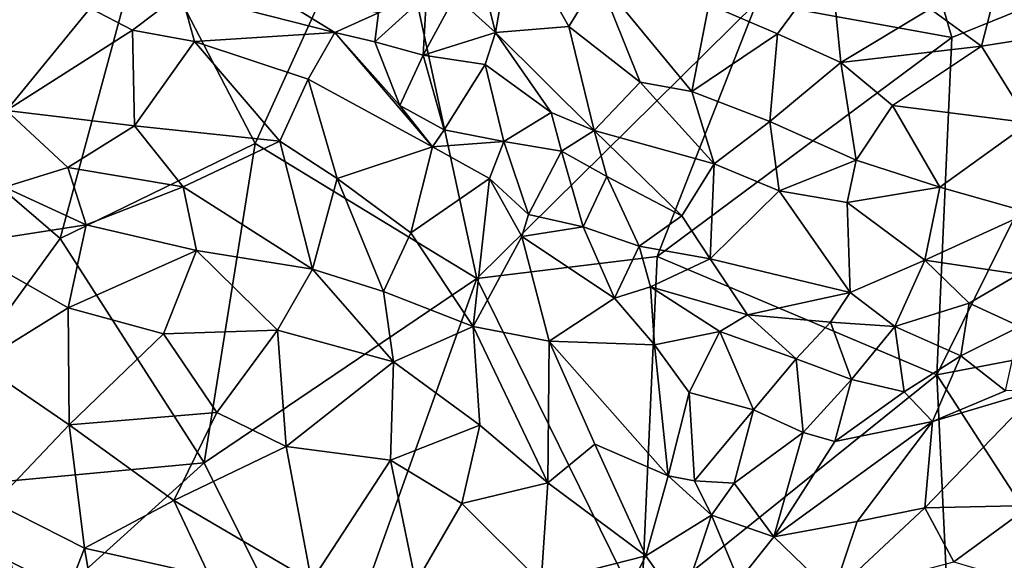
# Model space of a CAD drawing. Extents: x -6.2 to 4.2, y -6.8 to 5.8.
# Drawn here: x -3.3 to -2.6, y 0.3 to 0.7 of the extents above; entities that cross this region are included whole.
import ezdxf

# ---------------------------------------------------------------- set-up
doc = ezdxf.new("R2010")
doc.units = 0

msp = doc.modelspace()

# ---------------------------------------------------------------- linework, layer by layer
for points in [[(-3.2316, 0.7995, 0), (-3.43909, 0.69853, 0), (-3.40799, 1.01033, 0)], [(-2.63903, 0.72017, 0), (-2.78213, 0.74596, 0), (-2.71605, 0.98678, 0)], [(-2.71605, 0.98678, 0), (-2.50038, 0.77669, 0), (-2.63903, 0.72017, 0)], [(-3.05438, 0.85304, 0), (-3.14989, 0.64249, 0), (-3.2316, 0.7995, 0)], [(-2.98732, 0.54346, 0), (-3.14989, 0.64249, 0), (-3.05438, 0.85304, 0)], [(-2.78213, 0.74596, 0), (-2.98732, 0.54346, 0), (-3.05438, 0.85304, 0)], [(-3.2316, 0.7995, 0), (-3.29304, 0.57296, 0), (-3.43909, 0.69853, 0)], [(-3.14989, 0.64249, 0), (-3.29304, 0.57296, 0), (-3.2316, 0.7995, 0)], [(-2.9606, 0.80009, 0.72651), (-2.98623, 0.77371, 0.68524), (-2.97376, 0.72382, 0.67309)], [(-2.91998, 0.72814, 0.7235), (-2.9606, 0.80009, 0.72651), (-2.97376, 0.72382, 0.67309)], [(-2.91998, 0.72814, 0.7235), (-2.89822, 0.76354, 0.75889), (-2.9606, 0.80009, 0.72651)], [(-2.61733, 0.71388, 0.82893), (-2.59733, 0.79207, 0.8596), (-2.65507, 0.74121, 0.83726)], [(-2.61733, 0.71388, 0.82893), (-2.53229, 0.72718, 0.83471), (-2.59733, 0.79207, 0.8596)], [(-2.97376, 0.72382, 0.67309), (-2.98623, 0.77371, 0.68524), (-3.00336, 0.75073, 0.65742)], [(-2.81726, 0.7443, 0.79493), (-2.76695, 0.72287, 0.8052), (-2.72786, 0.77576, 0.83874)], [(-2.72786, 0.77576, 0.83874), (-2.76695, 0.72287, 0.8052), (-2.7204, 0.70195, 0.80917)], [(-2.65507, 0.74121, 0.83726), (-2.72786, 0.77576, 0.83874), (-2.7204, 0.70195, 0.80917)], [(-2.50038, 0.77669, 0), (-2.65015, 0.47294, 0), (-2.63903, 0.72017, 0)], [(-2.50038, 0.77669, 0), (-2.3918, 0.52236, 0), (-2.65015, 0.47294, 0)], [(-2.89822, 0.76354, 0.75889), (-2.91998, 0.72814, 0.7235), (-2.86776, 0.68742, 0.73483)], [(-2.89822, 0.76354, 0.75889), (-2.86776, 0.68742, 0.73483), (-2.82981, 0.68051, 0.75364)], [(-2.89822, 0.76354, 0.75889), (-2.82981, 0.68051, 0.75364), (-2.81726, 0.7443, 0.79493)], [(-3.23997, 0.7255, 0.67983), (-3.20411, 0.75264, 0.64956), (-3.27104, 0.74161, 0.6678)], [(-3.19433, 0.71729, 0.67895), (-3.20411, 0.75264, 0.64956), (-3.23997, 0.7255, 0.67983)], [(-3.13767, 0.75251, 0.62525), (-3.20411, 0.75264, 0.64956), (-3.09149, 0.72385, 0.64726)], [(-3.19433, 0.71729, 0.67895), (-3.09149, 0.72385, 0.64726), (-3.20411, 0.75264, 0.64956)], [(-3.09149, 0.72385, 0.64726), (-3.05959, 0.73825, 0.62661), (-3.13767, 0.75251, 0.62525)], [(-3.05959, 0.73825, 0.62661), (-3.0621, 0.71701, 0.64442), (-3.02428, 0.75138, 0.63468)], [(-3.02428, 0.75138, 0.63468), (-3.0621, 0.71701, 0.64442), (-3.02674, 0.70723, 0.64861)], [(-3.02428, 0.75138, 0.63468), (-3.02674, 0.70723, 0.64861), (-3.00336, 0.75073, 0.65742)], [(-3.34199, 0.74925, 0.65531), (-3.33228, 0.66654, 0.72805), (-3.27104, 0.74161, 0.6678)], [(-3.02674, 0.70723, 0.64861), (-2.97376, 0.72382, 0.67309), (-3.00336, 0.75073, 0.65742)], [(-2.78213, 0.74596, 0), (-2.85526, 0.55976, 0), (-2.98732, 0.54346, 0)], [(-2.63903, 0.72017, 0), (-2.85526, 0.55976, 0), (-2.78213, 0.74596, 0)], [(-2.82981, 0.68051, 0.75364), (-2.76695, 0.72287, 0.8052), (-2.81726, 0.7443, 0.79493)], [(-3.33228, 0.66654, 0.72805), (-3.23997, 0.7255, 0.67983), (-3.27104, 0.74161, 0.6678)], [(-3.05959, 0.73825, 0.62661), (-3.09149, 0.72385, 0.64726), (-3.0621, 0.71701, 0.64442)], [(-2.61733, 0.71388, 0.82893), (-2.65507, 0.74121, 0.83726), (-2.7204, 0.70195, 0.80917)], [(-3.33228, 0.66654, 0.72805), (-3.23841, 0.65551, 0.73164), (-3.23997, 0.7255, 0.67983)], [(-3.23841, 0.65551, 0.73164), (-3.19433, 0.71729, 0.67895), (-3.23997, 0.7255, 0.67983)], [(-3.11119, 0.68958, 0.67696), (-3.09149, 0.72385, 0.64726), (-3.19433, 0.71729, 0.67895)], [(-3.09149, 0.72385, 0.64726), (-3.11119, 0.68958, 0.67696), (-3.0199, 0.64015, 0.67396)], [(-3.0621, 0.71701, 0.64442), (-3.09149, 0.72385, 0.64726), (-3.04397, 0.67022, 0.66579)], [(-3.09149, 0.72385, 0.64726), (-3.0199, 0.64015, 0.67396), (-3.04397, 0.67022, 0.66579)], [(-3.02674, 0.70723, 0.64861), (-2.98133, 0.70035, 0.65801), (-2.97376, 0.72382, 0.67309)], [(-2.93282, 0.66527, 0.67052), (-2.97376, 0.72382, 0.67309), (-2.98133, 0.70035, 0.65801)], [(-2.91998, 0.72814, 0.7235), (-2.97376, 0.72382, 0.67309), (-2.90134, 0.65207, 0.68343)], [(-2.93282, 0.66527, 0.67052), (-2.90134, 0.65207, 0.68343), (-2.97376, 0.72382, 0.67309)], [(-2.86776, 0.68742, 0.73483), (-2.91998, 0.72814, 0.7235), (-2.90134, 0.65207, 0.68343)], [(-2.82981, 0.68051, 0.75364), (-2.77252, 0.65853, 0.76601), (-2.76695, 0.72287, 0.8052)], [(-2.7204, 0.70195, 0.80917), (-2.76695, 0.72287, 0.8052), (-2.77252, 0.65853, 0.76601)], [(-2.58253, 0.65751, 0.80081), (-2.53229, 0.72718, 0.83471), (-2.61733, 0.71388, 0.82893)], [(-3.13183, 0.6443, 0.71945), (-3.19433, 0.71729, 0.67895), (-3.23841, 0.65551, 0.73164)], [(-3.13183, 0.6443, 0.71945), (-3.11119, 0.68958, 0.67696), (-3.19433, 0.71729, 0.67895)], [(-3.0621, 0.71701, 0.64442), (-3.04397, 0.67022, 0.66579), (-3.02674, 0.70723, 0.64861)], [(-2.63903, 0.72017, 0), (-2.65015, 0.47294, 0), (-2.85526, 0.55976, 0)], [(-2.61733, 0.71388, 0.82893), (-2.7204, 0.70195, 0.80917), (-2.68257, 0.67042, 0.79905)], [(-2.58253, 0.65751, 0.80081), (-2.61733, 0.71388, 0.82893), (-2.68257, 0.67042, 0.79905)], [(-3.02674, 0.70723, 0.64861), (-3.04397, 0.67022, 0.66579), (-3.01135, 0.65239, 0.66355)], [(-3.02674, 0.70723, 0.64861), (-3.01135, 0.65239, 0.66355), (-2.98133, 0.70035, 0.65801)], [(-2.98133, 0.70035, 0.65801), (-3.01135, 0.65239, 0.66355), (-2.96766, 0.64399, 0.65817)], [(-2.98133, 0.70035, 0.65801), (-2.96766, 0.64399, 0.65817), (-2.93282, 0.66527, 0.67052)], [(-2.7204, 0.70195, 0.80917), (-2.77252, 0.65853, 0.76601), (-2.70933, 0.63019, 0.76709)], [(-2.7204, 0.70195, 0.80917), (-2.70933, 0.63019, 0.76709), (-2.68257, 0.67042, 0.79905)], [(-3.29304, 0.57296, 0), (-3.42849, 0.3859, 0), (-3.43909, 0.69853, 0)], [(-3.11119, 0.68958, 0.67696), (-3.13183, 0.6443, 0.71945), (-3.08993, 0.6167, 0.7218)], [(-3.0199, 0.64015, 0.67396), (-3.11119, 0.68958, 0.67696), (-3.08993, 0.6167, 0.7218)], [(-2.86776, 0.68742, 0.73483), (-2.90134, 0.65207, 0.68343), (-2.81333, 0.62753, 0.72155)], [(-2.86776, 0.68742, 0.73483), (-2.81333, 0.62753, 0.72155), (-2.82981, 0.68051, 0.75364)], [(-2.77252, 0.65853, 0.76601), (-2.82981, 0.68051, 0.75364), (-2.81333, 0.62753, 0.72155)], [(-3.33364, 0.61056, 0.76195), (-3.28738, 0.62488, 0.75531), (-3.33228, 0.66654, 0.72805)], [(-3.28738, 0.62488, 0.75531), (-3.23841, 0.65551, 0.73164), (-3.33228, 0.66654, 0.72805)], [(-3.0199, 0.64015, 0.67396), (-3.01135, 0.65239, 0.66355), (-3.04397, 0.67022, 0.66579)], [(-2.93282, 0.66527, 0.67052), (-2.96766, 0.64399, 0.65817), (-2.92538, 0.63683, 0.66384)], [(-2.90134, 0.65207, 0.68343), (-2.93282, 0.66527, 0.67052), (-2.92538, 0.63683, 0.66384)], [(-2.68257, 0.67042, 0.79905), (-2.70933, 0.63019, 0.76709), (-2.64799, 0.61055, 0.76358)], [(-2.68257, 0.67042, 0.79905), (-2.64799, 0.61055, 0.76358), (-2.58253, 0.65751, 0.80081)], [(-2.77252, 0.65853, 0.76601), (-2.81333, 0.62753, 0.72155), (-2.76569, 0.60785, 0.72827)], [(-2.70933, 0.63019, 0.76709), (-2.77252, 0.65853, 0.76601), (-2.76569, 0.60785, 0.72827)], [(-2.58239, 0.59191, 0.75469), (-2.58253, 0.65751, 0.80081), (-2.64799, 0.61055, 0.76358)], [(-3.20286, 0.61066, 0.75444), (-3.23841, 0.65551, 0.73164), (-3.28738, 0.62488, 0.75531)], [(-3.13183, 0.6443, 0.71945), (-3.23841, 0.65551, 0.73164), (-3.20286, 0.61066, 0.75444)], [(-3.0199, 0.64015, 0.67396), (-2.96766, 0.64399, 0.65817), (-3.01135, 0.65239, 0.66355)], [(-2.892, 0.61824, 0.66465), (-2.90134, 0.65207, 0.68343), (-2.92538, 0.63683, 0.66384)], [(-2.90134, 0.65207, 0.68343), (-2.892, 0.61824, 0.66465), (-2.83702, 0.58945, 0.66899)], [(-2.90134, 0.65207, 0.68343), (-2.83702, 0.58945, 0.66899), (-2.81333, 0.62753, 0.72155)], [(-3.13183, 0.6443, 0.71945), (-3.20286, 0.61066, 0.75444), (-3.10795, 0.5504, 0.75894)], [(-3.13183, 0.6443, 0.71945), (-3.10795, 0.5504, 0.75894), (-3.08993, 0.6167, 0.7218)], [(-3.0199, 0.64015, 0.67396), (-2.97824, 0.61682, 0.66866), (-2.96766, 0.64399, 0.65817)], [(-2.96766, 0.64399, 0.65817), (-2.97824, 0.61682, 0.66866), (-2.94958, 0.59051, 0.66644)], [(-2.96766, 0.64399, 0.65817), (-2.94958, 0.59051, 0.66644), (-2.92538, 0.63683, 0.66384)], [(-3.18746, 0.40842, 0), (-3.29304, 0.57296, 0), (-3.14989, 0.64249, 0)], [(-2.98732, 0.54346, 0), (-3.18746, 0.40842, 0), (-3.14989, 0.64249, 0)], [(-3.03583, 0.57695, 0.71895), (-3.0199, 0.64015, 0.67396), (-3.08993, 0.6167, 0.7218)], [(-2.97824, 0.61682, 0.66866), (-3.0199, 0.64015, 0.67396), (-3.03583, 0.57695, 0.71895)], [(-2.92538, 0.63683, 0.66384), (-2.94958, 0.59051, 0.66644), (-2.90954, 0.58134, 0.6522)], [(-2.92538, 0.63683, 0.66384), (-2.90954, 0.58134, 0.6522), (-2.892, 0.61824, 0.66465)], [(-2.71589, 0.59928, 0.7393), (-2.70933, 0.63019, 0.76709), (-2.76569, 0.60785, 0.72827)], [(-2.70933, 0.63019, 0.76709), (-2.71589, 0.59928, 0.7393), (-2.64799, 0.61055, 0.76358)], [(-3.27376, 0.58279, 0.77429), (-3.28738, 0.62488, 0.75531), (-3.33364, 0.61056, 0.76195)], [(-3.27376, 0.58279, 0.77429), (-3.20286, 0.61066, 0.75444), (-3.28738, 0.62488, 0.75531)], [(-2.81333, 0.62753, 0.72155), (-2.83702, 0.58945, 0.66899), (-2.81623, 0.55798, 0.65013)], [(-2.81333, 0.62753, 0.72155), (-2.81623, 0.55798, 0.65013), (-2.76569, 0.60785, 0.72827)], [(-3.08993, 0.6167, 0.7218), (-3.10795, 0.5504, 0.75894), (-3.05597, 0.53402, 0.74631)], [(-3.08993, 0.6167, 0.7218), (-3.05597, 0.53402, 0.74631), (-3.03583, 0.57695, 0.71895)], [(-3.03583, 0.57695, 0.71895), (-2.99001, 0.50848, 0.72457), (-2.97824, 0.61682, 0.66866)], [(-2.95454, 0.57427, 0.67392), (-2.97824, 0.61682, 0.66866), (-2.99001, 0.50848, 0.72457)], [(-2.95454, 0.57427, 0.67392), (-2.94958, 0.59051, 0.66644), (-2.97824, 0.61682, 0.66866)], [(-2.892, 0.61824, 0.66465), (-2.90954, 0.58134, 0.6522), (-2.86838, 0.56714, 0.64432)], [(-2.892, 0.61824, 0.66465), (-2.86838, 0.56714, 0.64432), (-2.83702, 0.58945, 0.66899)], [(-3.36825, 0.5683, 0.77717), (-3.27376, 0.58279, 0.77429), (-3.33364, 0.61056, 0.76195)], [(-3.19291, 0.56399, 0.7728), (-3.20286, 0.61066, 0.75444), (-3.27376, 0.58279, 0.77429)], [(-3.10795, 0.5504, 0.75894), (-3.20286, 0.61066, 0.75444), (-3.19291, 0.56399, 0.7728)], [(-2.7137, 0.53321, 0.67253), (-2.76569, 0.60785, 0.72827), (-2.81623, 0.55798, 0.65013)], [(-2.7137, 0.53321, 0.67253), (-2.71589, 0.59928, 0.7393), (-2.76569, 0.60785, 0.72827)], [(-2.65889, 0.55694, 0.71454), (-2.64799, 0.61055, 0.76358), (-2.71589, 0.59928, 0.7393)], [(-2.65889, 0.55694, 0.71454), (-2.58239, 0.59191, 0.75469), (-2.64799, 0.61055, 0.76358)], [(-2.65889, 0.55694, 0.71454), (-2.71589, 0.59928, 0.7393), (-2.7137, 0.53321, 0.67253)], [(-2.90954, 0.58134, 0.6522), (-2.94958, 0.59051, 0.66644), (-2.95454, 0.57427, 0.67392)], [(-2.81623, 0.55798, 0.65013), (-2.83702, 0.58945, 0.66899), (-2.86838, 0.56714, 0.64432)], [(-2.65889, 0.55694, 0.71454), (-2.5899, 0.54667, 0.71911), (-2.58239, 0.59191, 0.75469)], [(-3.36825, 0.5683, 0.77717), (-3.28708, 0.5221, 0.79719), (-3.27376, 0.58279, 0.77429)], [(-3.28708, 0.5221, 0.79719), (-3.19291, 0.56399, 0.7728), (-3.27376, 0.58279, 0.77429)], [(-2.90954, 0.58134, 0.6522), (-2.95454, 0.57427, 0.67392), (-2.88635, 0.52921, 0.64646)], [(-2.90954, 0.58134, 0.6522), (-2.88635, 0.52921, 0.64646), (-2.86838, 0.56714, 0.64432)], [(-3.29304, 0.57296, 0), (-3.18746, 0.40842, 0), (-3.42849, 0.3859, 0)], [(-3.03583, 0.57695, 0.71895), (-3.05597, 0.53402, 0.74631), (-2.99001, 0.50848, 0.72457)], [(-2.93432, 0.4976, 0.69261), (-2.95454, 0.57427, 0.67392), (-2.99001, 0.50848, 0.72457)], [(-2.88635, 0.52921, 0.64646), (-2.95454, 0.57427, 0.67392), (-2.93432, 0.4976, 0.69261)], [(-3.28708, 0.5221, 0.79719), (-3.36825, 0.5683, 0.77717), (-3.35263, 0.48161, 0.80775)], [(-3.28708, 0.5221, 0.79719), (-3.21718, 0.50307, 0.79707), (-3.19291, 0.56399, 0.7728)], [(-3.13362, 0.50567, 0.78079), (-3.19291, 0.56399, 0.7728), (-3.21718, 0.50307, 0.79707)], [(-3.10795, 0.5504, 0.75894), (-3.19291, 0.56399, 0.7728), (-3.13362, 0.50567, 0.78079)], [(-2.86838, 0.56714, 0.64432), (-2.88635, 0.52921, 0.64646), (-2.86017, 0.53755, 0.63464)], [(-2.86017, 0.53755, 0.63464), (-2.81623, 0.55798, 0.65013), (-2.86838, 0.56714, 0.64432)], [(-2.85526, 0.55976, 0), (-2.86685, 0.29871, 0), (-2.98732, 0.54346, 0)], [(-2.65015, 0.47294, 0), (-2.86685, 0.29871, 0), (-2.85526, 0.55976, 0)], [(-2.86017, 0.53755, 0.63464), (-2.78883, 0.5169, 0.62746), (-2.81623, 0.55798, 0.65013)], [(-2.78883, 0.5169, 0.62746), (-2.7137, 0.53321, 0.67253), (-2.81623, 0.55798, 0.65013)], [(-2.68083, 0.50838, 0.66747), (-2.65889, 0.55694, 0.71454), (-2.7137, 0.53321, 0.67253)], [(-2.68083, 0.50838, 0.66747), (-2.62634, 0.52542, 0.6988), (-2.65889, 0.55694, 0.71454)], [(-2.62634, 0.52542, 0.6988), (-2.5899, 0.54667, 0.71911), (-2.65889, 0.55694, 0.71454)], [(-3.04849, 0.48256, 0.75973), (-3.10795, 0.5504, 0.75894), (-3.13362, 0.50567, 0.78079)], [(-3.04849, 0.48256, 0.75973), (-3.05597, 0.53402, 0.74631), (-3.10795, 0.5504, 0.75894)], [(-2.98732, 0.54346, 0), (-3.0991, 0.2316, 0), (-3.18746, 0.40842, 0)], [(-2.86685, 0.29871, 0), (-3.0991, 0.2316, 0), (-2.98732, 0.54346, 0)], [(-2.5899, 0.54667, 0.71911), (-2.62634, 0.52542, 0.6988), (-2.5893, 0.50835, 0.70006)], [(-2.8572, 0.49501, 0.63342), (-2.86017, 0.53755, 0.63464), (-2.88635, 0.52921, 0.64646)], [(-2.80925, 0.50463, 0.61957), (-2.78883, 0.5169, 0.62746), (-2.86017, 0.53755, 0.63464)], [(-2.8572, 0.49501, 0.63342), (-2.80925, 0.50463, 0.61957), (-2.86017, 0.53755, 0.63464)], [(-2.99001, 0.50848, 0.72457), (-3.05597, 0.53402, 0.74631), (-3.04849, 0.48256, 0.75973)], [(-2.93432, 0.4976, 0.69261), (-2.8572, 0.49501, 0.63342), (-2.88635, 0.52921, 0.64646)], [(-2.7281, 0.51159, 0.64763), (-2.7137, 0.53321, 0.67253), (-2.78883, 0.5169, 0.62746)], [(-2.7137, 0.53321, 0.67253), (-2.7281, 0.51159, 0.64763), (-2.68083, 0.50838, 0.66747)], [(-3.2864, 0.43632, 0.8188), (-3.28708, 0.5221, 0.79719), (-3.35263, 0.48161, 0.80775)], [(-3.2864, 0.43632, 0.8188), (-3.21718, 0.50307, 0.79707), (-3.28708, 0.5221, 0.79719)], [(-2.68083, 0.50838, 0.66747), (-2.63253, 0.48683, 0.68148), (-2.62634, 0.52542, 0.6988)], [(-2.3918, 0.52236, 0), (-2.46679, 0.19018, 0), (-2.65015, 0.47294, 0)], [(-2.63253, 0.48683, 0.68148), (-2.5893, 0.50835, 0.70006), (-2.62634, 0.52542, 0.6988)], [(-2.75335, 0.48473, 0.62034), (-2.78883, 0.5169, 0.62746), (-2.80925, 0.50463, 0.61957)], [(-2.7281, 0.51159, 0.64763), (-2.78883, 0.5169, 0.62746), (-2.75335, 0.48473, 0.62034)], [(-3.13362, 0.50567, 0.78079), (-3.21718, 0.50307, 0.79707), (-3.17817, 0.4453, 0.80554)], [(-3.13362, 0.50567, 0.78079), (-3.17817, 0.4453, 0.80554), (-3.1272, 0.42037, 0.79882)], [(-3.1272, 0.42037, 0.79882), (-3.04849, 0.48256, 0.75973), (-3.13362, 0.50567, 0.78079)], [(-2.99001, 0.50848, 0.72457), (-3.04849, 0.48256, 0.75973), (-2.98526, 0.43598, 0.74047)], [(-2.93524, 0.39372, 0.71944), (-2.93432, 0.4976, 0.69261), (-2.99001, 0.50848, 0.72457)], [(-2.93524, 0.39372, 0.71944), (-2.99001, 0.50848, 0.72457), (-2.98526, 0.43598, 0.74047)], [(-2.7128, 0.46957, 0.63551), (-2.7281, 0.51159, 0.64763), (-2.75335, 0.48473, 0.62034)], [(-2.7128, 0.46957, 0.63551), (-2.68083, 0.50838, 0.66747), (-2.7281, 0.51159, 0.64763)], [(-2.7128, 0.46957, 0.63551), (-2.67399, 0.46052, 0.66085), (-2.68083, 0.50838, 0.66747)], [(-2.63253, 0.48683, 0.68148), (-2.68083, 0.50838, 0.66747), (-2.67399, 0.46052, 0.66085)], [(-2.63253, 0.48683, 0.68148), (-2.59982, 0.46125, 0.70317), (-2.5893, 0.50835, 0.70006)], [(-3.21718, 0.50307, 0.79707), (-3.2864, 0.43632, 0.8188), (-3.17817, 0.4453, 0.80554)], [(-2.8572, 0.49501, 0.63342), (-2.83164, 0.46005, 0.62302), (-2.80925, 0.50463, 0.61957)], [(-2.80925, 0.50463, 0.61957), (-2.83164, 0.46005, 0.62302), (-2.78443, 0.44733, 0.61017)], [(-2.80925, 0.50463, 0.61957), (-2.78443, 0.44733, 0.61017), (-2.75335, 0.48473, 0.62034)], [(-2.90077, 0.42205, 0.68775), (-2.93432, 0.4976, 0.69261), (-2.93524, 0.39372, 0.71944)], [(-2.93432, 0.4976, 0.69261), (-2.84724, 0.39899, 0.6482), (-2.8572, 0.49501, 0.63342)], [(-2.84724, 0.39899, 0.6482), (-2.93432, 0.4976, 0.69261), (-2.90077, 0.42205, 0.68775)], [(-2.84724, 0.39899, 0.6482), (-2.83164, 0.46005, 0.62302), (-2.8572, 0.49501, 0.63342)], [(-2.75335, 0.48473, 0.62034), (-2.78443, 0.44733, 0.61017), (-2.74822, 0.43072, 0.62191)], [(-2.74822, 0.43072, 0.62191), (-2.7128, 0.46957, 0.63551), (-2.75335, 0.48473, 0.62034)], [(-2.65321, 0.43878, 0.68896), (-2.63253, 0.48683, 0.68148), (-2.67399, 0.46052, 0.66085)], [(-2.59982, 0.46125, 0.70317), (-2.63253, 0.48683, 0.68148), (-2.65321, 0.43878, 0.68896)], [(-3.2864, 0.43632, 0.8188), (-3.35263, 0.48161, 0.80775), (-3.34095, 0.37918, 0.82652)], [(-3.05084, 0.4103, 0.77543), (-3.04849, 0.48256, 0.75973), (-3.1272, 0.42037, 0.79882)], [(-3.05084, 0.4103, 0.77543), (-2.98526, 0.43598, 0.74047), (-3.04849, 0.48256, 0.75973)], [(-2.65015, 0.47294, 0), (-2.6401, 0.2612, 0), (-2.86685, 0.29871, 0)], [(-2.74822, 0.43072, 0.62191), (-2.72481, 0.42407, 0.64286), (-2.7128, 0.46957, 0.63551)], [(-2.72481, 0.42407, 0.64286), (-2.67399, 0.46052, 0.66085), (-2.7128, 0.46957, 0.63551)], [(-2.46679, 0.19018, 0), (-2.6401, 0.2612, 0), (-2.65015, 0.47294, 0)], [(-2.84724, 0.39899, 0.6482), (-2.8278, 0.39529, 0.6365), (-2.83164, 0.46005, 0.62302)], [(-2.8278, 0.39529, 0.6365), (-2.78443, 0.44733, 0.61017), (-2.83164, 0.46005, 0.62302)], [(-2.72481, 0.42407, 0.64286), (-2.65321, 0.43878, 0.68896), (-2.67399, 0.46052, 0.66085)], [(-2.5813, 0.37729, 0.76601), (-2.57525, 0.46201, 0.71319), (-2.65888, 0.37558, 0.73407)], [(-2.65888, 0.37558, 0.73407), (-2.57525, 0.46201, 0.71319), (-2.65321, 0.43878, 0.68896)], [(-2.59982, 0.46125, 0.70317), (-2.65321, 0.43878, 0.68896), (-2.57525, 0.46201, 0.71319)], [(-3.20971, 0.38079, 0.82022), (-3.17817, 0.4453, 0.80554), (-3.2864, 0.43632, 0.8188)], [(-3.20971, 0.38079, 0.82022), (-3.1272, 0.42037, 0.79882), (-3.17817, 0.4453, 0.80554)], [(-2.8278, 0.39529, 0.6365), (-2.79882, 0.39348, 0.6282), (-2.78443, 0.44733, 0.61017)], [(-2.74822, 0.43072, 0.62191), (-2.78443, 0.44733, 0.61017), (-2.79882, 0.39348, 0.6282)], [(-3.2864, 0.43632, 0.8188), (-3.34095, 0.37918, 0.82652), (-3.27512, 0.34601, 0.82855)], [(-3.20971, 0.38079, 0.82022), (-3.2864, 0.43632, 0.8188), (-3.27512, 0.34601, 0.82855)], [(-3.05084, 0.4103, 0.77543), (-2.99839, 0.37862, 0.75701), (-2.98526, 0.43598, 0.74047)], [(-2.93524, 0.39372, 0.71944), (-2.98526, 0.43598, 0.74047), (-2.99839, 0.37862, 0.75701)], [(-2.76969, 0.35423, 0.66682), (-2.65321, 0.43878, 0.68896), (-2.72481, 0.42407, 0.64286)], [(-2.7086, 0.36555, 0.70918), (-2.65321, 0.43878, 0.68896), (-2.76969, 0.35423, 0.66682)], [(-2.65888, 0.37558, 0.73407), (-2.65321, 0.43878, 0.68896), (-2.7086, 0.36555, 0.70918)], [(-2.74822, 0.43072, 0.62191), (-2.79882, 0.39348, 0.6282), (-2.76969, 0.35423, 0.66682)], [(-2.72481, 0.42407, 0.64286), (-2.74822, 0.43072, 0.62191), (-2.76969, 0.35423, 0.66682)], [(-3.1272, 0.42037, 0.79882), (-3.20971, 0.38079, 0.82022), (-3.10857, 0.32183, 0.80281)], [(-3.05084, 0.4103, 0.77543), (-3.1272, 0.42037, 0.79882), (-3.10857, 0.32183, 0.80281)], [(-2.86353, 0.34029, 0.67393), (-2.90077, 0.42205, 0.68775), (-2.93524, 0.39372, 0.71944)], [(-2.86353, 0.34029, 0.67393), (-2.84724, 0.39899, 0.6482), (-2.90077, 0.42205, 0.68775)], [(-3.18746, 0.40842, 0), (-3.28986, 0.31576, 0), (-3.42849, 0.3859, 0)], [(-3.18746, 0.40842, 0), (-3.0991, 0.2316, 0), (-3.28986, 0.31576, 0)], [(-3.05084, 0.4103, 0.77543), (-3.10857, 0.32183, 0.80281), (-3.03224, 0.32051, 0.77605)], [(-3.05084, 0.4103, 0.77543), (-3.03224, 0.32051, 0.77605), (-2.99839, 0.37862, 0.75701)], [(-2.86353, 0.34029, 0.67393), (-2.81523, 0.37014, 0.64318), (-2.84724, 0.39899, 0.6482)], [(-2.81523, 0.37014, 0.64318), (-2.8278, 0.39529, 0.6365), (-2.84724, 0.39899, 0.6482)], [(-2.94016, 0.32078, 0.72896), (-2.93524, 0.39372, 0.71944), (-2.99839, 0.37862, 0.75701)], [(-2.94016, 0.32078, 0.72896), (-2.86353, 0.34029, 0.67393), (-2.93524, 0.39372, 0.71944)], [(-2.79882, 0.39348, 0.6282), (-2.8278, 0.39529, 0.6365), (-2.81523, 0.37014, 0.64318)], [(-2.76969, 0.35423, 0.66682), (-2.79882, 0.39348, 0.6282), (-2.81523, 0.37014, 0.64318)], [(-3.28986, 0.31576, 0), (-3.35217, 0.08688, 0), (-3.42849, 0.3859, 0)], [(-3.34095, 0.37918, 0.82652), (-3.36696, 0.30588, 0.82841), (-3.3091, 0.25789, 0.82942)], [(-3.34095, 0.37918, 0.82652), (-3.3091, 0.25789, 0.82942), (-3.27512, 0.34601, 0.82855)], [(-3.18335, 0.3254, 0.81953), (-3.20971, 0.38079, 0.82022), (-3.27512, 0.34601, 0.82855)], [(-3.10857, 0.32183, 0.80281), (-3.20971, 0.38079, 0.82022), (-3.18335, 0.3254, 0.81953)], [(-2.94016, 0.32078, 0.72896), (-2.99839, 0.37862, 0.75701), (-3.03224, 0.32051, 0.77605)], [(-2.65888, 0.37558, 0.73407), (-2.7086, 0.36555, 0.70918), (-2.72631, 0.31256, 0.73235)], [(-2.63768, 0.33588, 0.76753), (-2.65888, 0.37558, 0.73407), (-2.72631, 0.31256, 0.73235)], [(-2.5813, 0.37729, 0.76601), (-2.65888, 0.37558, 0.73407), (-2.63768, 0.33588, 0.76753)], [(-2.57588, 0.31754, 0.79795), (-2.5813, 0.37729, 0.76601), (-2.63768, 0.33588, 0.76753)], [(-2.86353, 0.34029, 0.67393), (-2.83764, 0.30377, 0.67183), (-2.81523, 0.37014, 0.64318)], [(-2.81523, 0.37014, 0.64318), (-2.83764, 0.30377, 0.67183), (-2.79529, 0.32192, 0.67367)], [(-2.81523, 0.37014, 0.64318), (-2.79529, 0.32192, 0.67367), (-2.76969, 0.35423, 0.66682)], [(-2.76969, 0.35423, 0.66682), (-2.72631, 0.31256, 0.73235), (-2.7086, 0.36555, 0.70918)], [(-2.76969, 0.35423, 0.66682), (-2.79529, 0.32192, 0.67367), (-2.72631, 0.31256, 0.73235)], [(-3.27512, 0.34601, 0.82855), (-3.3091, 0.25789, 0.82942), (-3.26094, 0.26348, 0.82755)], [(-3.26094, 0.26348, 0.82755), (-3.18335, 0.3254, 0.81953), (-3.27512, 0.34601, 0.82855)], [(-2.94016, 0.32078, 0.72896), (-2.89926, 0.2696, 0.70136), (-2.86353, 0.34029, 0.67393)], [(-2.83764, 0.30377, 0.67183), (-2.86353, 0.34029, 0.67393), (-2.89926, 0.2696, 0.70136)]]:
    msp.add_3dface(points)

doc.saveas('drawing.dxf')
